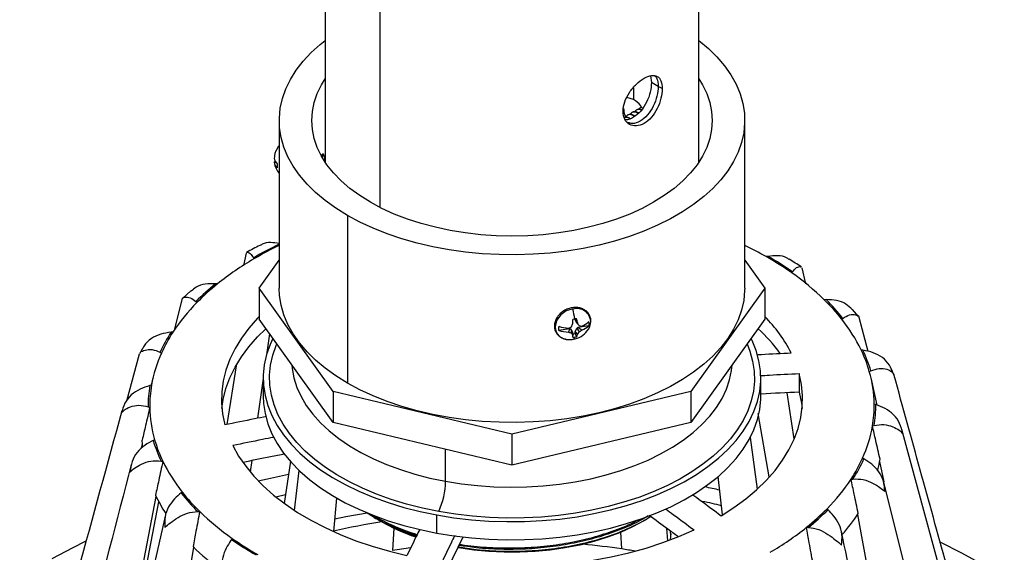
# Model space of a CAD drawing. Units: inches. Extents: x 5041.9 to 5122.7, y -3971.3 to -3919.9.
# Drawn here: x 5083.3 to 5092.5, y -3950.8 to -3945.8 of the extents above; entities that cross this region are included whole.
import ezdxf

# ---------------------------------------------------------------- set-up
doc = ezdxf.new("R2010")
doc.units = ezdxf.units.IN
doc.header["$MEASUREMENT"] = 0

msp = doc.modelspace()

# ---------------------------------------------------------------- linework, layer by layer
at = {"color": 7, "linetype": 'Continuous', "lineweight": 25}
for p, q in [((5086.1604, -3937.9427), (5086.1604, -3947.13465)), ((5089.6729, -3947.13465), (5089.6729, -3937.9427)), ((5089.21736, -3946.32336), (5089.22752, -3946.38528)), ((5089.29166, -3946.4223), (5089.22752, -3946.38528)), ((5089.32892, -3946.44381), (5089.29166, -3946.4223)), ((5089.05833, -3946.54647), (5088.99732, -3946.52697)), ((5089.13294, -3946.61775), (5089.12767, -3946.62079)), ((5089.00667, -3946.69065), (5089.00141, -3946.69368)), ((5089.04876, -3946.66635), (5089.0435, -3946.66939)), ((5089.09085, -3946.64205), (5089.08558, -3946.64509)), ((5085.72915, -3946.74337), (5085.72915, -3948.3195)), ((5090.10415, -3948.3195), (5090.10415, -3946.74337)), ((5085.7076, -3947.01317), (5085.70569, -3947.0126)), ((5086.14406, -3947.05856), (5086.13688, -3947.05745)), ((5085.68218, -3947.13588), (5085.69633, -3947.13448)), ((5085.6931, -3947.12945), (5085.6844, -3947.12976)), ((5086.1604, -3947.09369), (5086.1571, -3947.09318)), ((5086.36985, -3947.63632), (5086.36985, -3949.21245)), ((5085.41641, -3947.99051), (5085.39231, -3948.10498)), ((5085.48546, -3948.03476), (5085.49067, -3948.04454)), ((5085.53989, -3948.3195), (5085.72915, -3948.05574)), ((5090.10415, -3948.05574), (5090.2934, -3948.3195)), ((5090.3227, -3948.02025), (5090.30577, -3948.02326)), ((5090.5475, -3948.17596), (5090.55421, -3948.1665)), ((5090.67835, -3948.27964), (5090.64406, -3948.12868)), ((5085.14793, -3948.27969), (5085.13035, -3948.2784)), ((5084.89884, -3948.34456), (5084.82191, -3948.41488)), ((5086.23603, -3949.2897), (5085.53989, -3948.3195)), ((5085.53989, -3948.3195), (5085.53989, -3948.61209)), ((5090.2934, -3948.3195), (5089.59726, -3949.2897)), ((5090.2934, -3948.3195), (5090.2934, -3948.61209)), ((5084.8144, -3948.42499), (5084.74057, -3948.71775)), ((5084.94557, -3948.44534), (5084.95498, -3948.454)), ((5090.86995, -3948.42757), (5090.85225, -3948.42795)), ((5091.17531, -3948.5849), (5091.11667, -3948.52039)), ((5086.23603, -3949.58229), (5085.53989, -3948.61209)), ((5088.50973, -3948.61863), (5088.50973, -3948.60877)), ((5088.50973, -3948.61863), (5088.53113, -3948.64369)), ((5088.52527, -3948.64793), (5088.50973, -3948.61863)), ((5088.52527, -3948.64793), (5088.54725, -3948.67206)), ((5090.2934, -3948.61209), (5089.59726, -3949.58229)), ((5091.01728, -3948.61157), (5091.028, -3948.60343)), ((5091.26511, -3948.91513), (5091.18135, -3948.59524)), ((5084.72935, -3948.73235), (5084.71179, -3948.73373)), ((5085.63708, -3948.74754), (5085.60943, -3948.94473)), ((5088.45838, -3948.70091), (5088.35582, -3948.71678)), ((5088.45838, -3948.70091), (5088.44883, -3948.73303)), ((5088.45838, -3948.70091), (5088.47001, -3948.70319)), ((5088.47001, -3948.70319), (5088.48555, -3948.73249)), ((5088.47001, -3948.70319), (5088.47727, -3948.74205)), ((5088.48555, -3948.73249), (5088.48996, -3948.76304)), ((5088.50973, -3948.72875), (5088.52527, -3948.69464)), ((5088.50973, -3948.74541), (5088.50973, -3948.72875)), ((5088.50973, -3948.72875), (5088.53113, -3948.75667)), ((5088.52527, -3948.69464), (5088.53691, -3948.68876)), ((5088.52527, -3948.69464), (5088.54725, -3948.73122)), ((5088.63947, -3948.6729), (5088.53691, -3948.68876)), ((5088.573, -3948.71383), (5088.53691, -3948.68876)), ((5084.43783, -3948.89573), (5084.41719, -3948.93391)), ((5084.60815, -3948.9226), (5084.62113, -3948.92956)), ((5091.21594, -3948.90278), (5091.19867, -3948.9005)), ((5084.41284, -3948.94144), (5084.292, -3949.38331)), ((5085.23831, -3949.60102), (5085.33068, -3949.03133)), ((5090.61575, -3949.12246), (5090.61575, -3949.29741)), ((5091.27576, -3949.10251), (5091.28977, -3949.09626)), ((5091.50407, -3949.12773), (5091.49769, -3949.11129)), ((5084.54169, -3949.16369), (5084.52574, -3949.23268)), ((5085.5781, -3949.16819), (5085.52559, -3949.5428)), ((5085.5781, -3949.16496), (5085.5781, -3949.33507)), ((5090.25519, -3949.33507), (5090.25519, -3949.16496)), ((5091.35073, -3949.41942), (5091.2916, -3949.16369)), ((5091.50872, -3949.13949), (5091.50644, -3949.13123)), ((5084.52797, -3949.23214), (5084.51164, -3949.23609)), ((5087.91665, -3949.69157), (5086.23603, -3949.2897)), ((5086.23603, -3949.2897), (5086.23603, -3949.58229)), ((5089.59726, -3949.2897), (5087.91665, -3949.69157)), ((5089.59726, -3949.2897), (5089.59726, -3949.58229)), ((5090.57035, -3949.73702), (5090.50337, -3949.30317)), ((5084.4962, -3949.43401), (5084.51186, -3949.43879)), ((5091.33709, -3949.41349), (5091.32143, -3949.4087)), ((5087.91665, -3949.98416), (5086.23603, -3949.58229)), ((5089.59726, -3949.58229), (5087.91665, -3949.98416)), ((5090.33476, -3950.09226), (5090.23213, -3949.49894)), ((5091.30532, -3949.61536), (5091.32166, -3949.6114)), ((5084.55754, -3949.74498), (5084.54353, -3949.75124)), ((5087.91665, -3949.69157), (5087.91665, -3949.98416)), ((5090.15572, -3949.72461), (5090.22146, -3950.20989)), ((5084.4324, -3949.82748), (5084.44167, -3949.78212)), ((5084.61735, -3949.94472), (5084.63462, -3949.947)), ((5085.47016, -3949.93817), (5085.45492, -3950.04689)), ((5085.83571, -3949.94555), (5085.77573, -3950.3428)), ((5091.22514, -3949.9249), (5091.21216, -3949.91794)), ((5091.3725, -3949.9496), (5091.41054, -3950.13889)), ((5085.87174, -3950.4091), (5085.91646, -3950.03452)), ((5089.89512, -3950.45088), (5089.85571, -3950.08971)), ((5091.10395, -3950.11514), (5091.1215, -3950.11376)), ((5084.81601, -3950.23593), (5084.80529, -3950.24407)), ((5083.9174, -3953.71677), (5084.57142, -3950.27915)), ((5084.29235, -3951.92029), (5084.59667, -3950.32836)), ((5085.69695, -3950.28262), (5085.78618, -3950.25997)), ((5086.26767, -3950.29233), (5086.23892, -3950.60807)), ((5084.96334, -3950.41992), (5084.98104, -3950.41955)), ((5090.88772, -3950.40215), (5090.87831, -3950.39349)), ((5086.62087, -3950.47477), (5086.54601, -3950.4289)), ((5086.59111, -3950.44394), (5086.62054, -3950.46266)), ((5086.62087, -3950.47477), (5086.62054, -3950.46266)), ((5086.62066, -3950.47465), (5086.62353, -3950.4763)), ((5086.62384, -3950.47573), (5086.74683, -3950.54101)), ((5086.66253, -3950.49883), (5086.67701, -3950.50719)), ((5087.2104, -3950.62205), (5087.2104, -3950.45194)), ((5089.15608, -3950.5073), (5089.18364, -3950.49139)), ((5089.15628, -3950.50719), (5089.18384, -3950.49127)), ((5089.22033, -3950.46725), (5089.18364, -3950.49139)), ((5091.16482, -3950.44844), (5091.80423, -3953.94962)), ((5086.79564, -3950.78559), (5086.80944, -3950.57624)), ((5089.36931, -3950.57562), (5089.37952, -3950.69537)), ((5089.41037, -3950.64889), (5089.40563, -3950.60236)), ((5090.68537, -3950.5678), (5090.70294, -3950.5691)), ((5085.2858, -3950.67153), (5085.27908, -3950.68099)), ((5087.45383, -3950.65838), (5087.45383, -3950.66602)), ((5088.94809, -3950.77174), (5088.93955, -3950.6135)), ((5089.40729, -3950.68507), (5089.41225, -3950.6268)), ((5084.33871, -3954.32077), (5084.9256, -3950.75627))]:
    msp.add_line(p, q, dxfattribs=at)
at = {"color": 8, "linetype": 'Continuous', "lineweight": 25}
for p, q in [((5086.67479, -3945.57461), (5086.67479, -3947.56011)), ((5089.05833, -3946.43447), (5089.05833, -3946.54647)), ((5087.29125, -3950.13449), (5087.29125, -3949.83462))]:
    msp.add_line(p, q, dxfattribs=at)
at = {"color": 7, "linetype": 'Continuous', "lineweight": 25, "flags": 128}
for points in [[(5086.36985, -3947.63632), (5086.26107, -3947.56876), (5086.16112, -3947.49679), (5086.07054, -3947.4208), (5085.9898, -3947.3412), (5085.91935, -3947.25841), (5085.85955, -3947.17287), (5085.81073, -3947.08504), (5085.77315, -3946.99539), (5085.747, -3946.90439), (5085.73243, -3946.81253), (5085.72951, -3946.72031), (5085.73826, -3946.6282), (5085.75864, -3946.53672), (5085.79052, -3946.44633), (5085.83375, -3946.35753), (5085.8881, -3946.27079), (5085.95327, -3946.18657), (5086.02891, -3946.10532), (5086.11462, -3946.02747), (5086.1604, -3945.99052)], [(5089.6729, -3945.99052), (5089.76276, -3946.06594), (5089.84349, -3946.14554), (5089.91394, -3946.22833), (5089.97374, -3946.31387), (5090.02256, -3946.4017), (5090.06014, -3946.49136), (5090.08629, -3946.58235), (5090.10086, -3946.67421), (5090.10378, -3946.76644), (5090.09503, -3946.85854), (5090.07466, -3946.95003), (5090.04277, -3947.04041), (5089.99954, -3947.12921), (5089.94519, -3947.21596), (5089.88003, -3947.30018), (5089.80438, -3947.38143), (5089.71867, -3947.45927), (5089.62334, -3947.5333), (5089.5189, -3947.60311), (5089.40592, -3947.66833), (5089.28499, -3947.72862), (5089.15676, -3947.78366), (5089.02191, -3947.83314), (5088.88117, -3947.87681), (5088.73527, -3947.91443), (5088.58502, -3947.9458), (5088.43119, -3947.97076), (5088.27462, -3947.98916), (5088.11614, -3948.00093), (5087.9566, -3948.00598), (5087.79684, -3948.00429), (5087.63772, -3947.99588), (5087.48009, -3947.98079), (5087.32479, -3947.95909), (5087.17265, -3947.93091), (5087.02448, -3947.89639), (5086.88106, -3947.85571), (5086.74318, -3947.80911), (5086.61155, -3947.75682), (5086.48689, -3947.69912), (5086.36985, -3947.63632)], [(5086.58552, -3947.51182), (5086.48518, -3947.44916), (5086.39367, -3947.38214), (5086.31155, -3947.31119), (5086.23933, -3947.23674), (5086.17744, -3947.15925), (5086.12628, -3947.07919), (5086.08616, -3946.99707), (5086.05732, -3946.91338), (5086.03995, -3946.82864), (5086.03415, -3946.74337), (5086.03995, -3946.65811), (5086.05732, -3946.57337), (5086.08616, -3946.48968), (5086.12628, -3946.40755), (5086.1604, -3946.3521)], [(5089.6729, -3946.3521), (5089.70701, -3946.40755), (5089.74713, -3946.48968), (5089.77597, -3946.57337), (5089.79334, -3946.65811), (5089.79915, -3946.74337), (5089.79334, -3946.82864), (5089.77597, -3946.91338), (5089.74713, -3946.99707), (5089.70701, -3947.07919), (5089.65585, -3947.15925), (5089.59397, -3947.23674), (5089.52174, -3947.31119), (5089.43962, -3947.38214), (5089.34811, -3947.44916), (5089.24777, -3947.51182), (5089.13923, -3947.56974), (5089.02315, -3947.62257), (5088.90025, -3947.66997), (5088.77128, -3947.71167), (5088.63705, -3947.74739), (5088.49837, -3947.77693), (5088.35611, -3947.80009), (5088.21113, -3947.81674), (5088.06435, -3947.82677), (5087.91665, -3947.83012), (5087.76895, -3947.82677), (5087.62216, -3947.81674), (5087.47719, -3947.80009), (5087.33492, -3947.77693), (5087.19624, -3947.74739), (5087.06201, -3947.71167), (5086.93304, -3947.66997), (5086.81014, -3947.62257), (5086.69406, -3947.56974), (5086.58552, -3947.51182)], [(5085.72915, -3946.97659), (5085.72354, -3946.98356), (5085.71531, -3946.99504)], [(5086.36985, -3949.21245), (5086.26107, -3949.14488), (5086.16112, -3949.07292), (5086.07054, -3948.99693), (5085.9898, -3948.91733), (5085.91935, -3948.83454), (5085.85955, -3948.749), (5085.81073, -3948.66117), (5085.77315, -3948.57152), (5085.747, -3948.48052), (5085.73243, -3948.38866), (5085.72915, -3948.3195)], [(5090.10415, -3948.3195), (5090.10378, -3948.34256), (5090.09503, -3948.43467), (5090.07466, -3948.52616), (5090.04277, -3948.61654), (5089.99954, -3948.70534), (5089.94519, -3948.79208), (5089.88003, -3948.8763), (5089.80438, -3948.95755), (5089.71867, -3949.0354), (5089.62334, -3949.10943), (5089.5189, -3949.17924), (5089.40592, -3949.24446), (5089.28499, -3949.30475), (5089.15676, -3949.35978), (5089.02191, -3949.40927), (5088.88117, -3949.45293), (5088.73527, -3949.49056), (5088.58502, -3949.52193), (5088.43119, -3949.54688), (5088.27462, -3949.56529), (5088.11614, -3949.57705), (5087.9566, -3949.58211), (5087.79684, -3949.58042), (5087.63772, -3949.57201), (5087.48009, -3949.55691), (5087.32479, -3949.53522), (5087.17265, -3949.50703), (5087.02448, -3949.47251), (5086.88106, -3949.43184), (5086.74318, -3949.38524), (5086.61155, -3949.33294), (5086.48689, -3949.27524), (5086.36985, -3949.21245)], [(5085.53989, -3948.58697), (5085.52515, -3948.60219), (5085.44359, -3948.69459), (5085.37273, -3948.78989), (5085.31288, -3948.88767), (5085.26429, -3948.98752), (5085.22717, -3949.08899), (5085.20169, -3949.19164), (5085.18795, -3949.29505), (5085.18602, -3949.39875), (5085.1959, -3949.5023), (5085.21755, -3949.60525)], [(5085.18955, -3949.45133), (5085.20169, -3949.36659), (5085.22717, -3949.26394), (5085.26429, -3949.16247), (5085.31288, -3949.06263), (5085.37273, -3948.96484), (5085.44359, -3948.86955), (5085.52515, -3948.77714), (5085.60334, -3948.70052)], [(5085.66906, -3948.79211), (5085.64259, -3948.85011), (5085.60948, -3948.94456), (5085.58812, -3949.04014), (5085.57863, -3949.13635), (5085.58105, -3949.23271), (5085.59538, -3949.32873), (5085.62153, -3949.42391), (5085.65937, -3949.51777), (5085.70873, -3949.60983), (5085.76933, -3949.69963), (5085.84087, -3949.7867), (5085.92299, -3949.8706), (5086.01527, -3949.95091), (5086.11724, -3950.02721), (5086.22838, -3950.09912), (5086.34812, -3950.16627), (5086.47586, -3950.22831), (5086.61093, -3950.28494), (5086.75266, -3950.33586), (5086.90032, -3950.38081), (5087.05316, -3950.41957), (5087.2104, -3950.45194)], [(5087.2104, -3950.45194), (5087.37124, -3950.47774), (5087.53486, -3950.49686), (5087.70043, -3950.50919), (5087.86709, -3950.51467), (5088.03401, -3950.51327), (5088.20033, -3950.505), (5088.36521, -3950.4899), (5088.5278, -3950.46805), (5088.68727, -3950.43957), (5088.84282, -3950.40458), (5088.99365, -3950.36328), (5089.13899, -3950.31587), (5089.2781, -3950.2626), (5089.41027, -3950.20373), (5089.53483, -3950.13958), (5089.65115, -3950.07045), (5089.75863, -3949.99671), (5089.85672, -3949.91873), (5089.94493, -3949.83691), (5090.0228, -3949.75167), (5090.08993, -3949.66344), (5090.146, -3949.57266), (5090.1907, -3949.47981), (5090.22381, -3949.38536), (5090.24517, -3949.28978), (5090.25466, -3949.19357), (5090.25224, -3949.09721), (5090.23792, -3949.00119), (5090.21177, -3948.90601), (5090.17392, -3948.81215), (5090.16423, -3948.79211)], [(5089.88263, -3950.4584), (5090.00302, -3950.38143), (5090.11438, -3950.30005), (5090.21623, -3950.21462), (5090.30814, -3950.12551), (5090.3897, -3950.03311), (5090.46056, -3949.93781), (5090.52041, -3949.84003), (5090.56901, -3949.74019), (5090.60612, -3949.63872), (5090.63161, -3949.53606), (5090.64534, -3949.43266), (5090.64728, -3949.32896), (5090.6374, -3949.22541), (5090.61575, -3949.12246)], [(5090.61575, -3949.29741), (5090.6374, -3949.40036), (5090.64374, -3949.45133)], [(5085.5781, -3949.33507), (5085.58105, -3949.40283), (5085.59538, -3949.49884), (5085.62153, -3949.59402), (5085.65937, -3949.68788), (5085.70873, -3949.77994), (5085.76933, -3949.86974), (5085.84087, -3949.95681), (5085.92299, -3950.04071), (5086.01527, -3950.12102), (5086.11724, -3950.19732), (5086.22838, -3950.26923), (5086.34812, -3950.33638), (5086.47586, -3950.39843), (5086.61093, -3950.45505), (5086.75266, -3950.50597), (5086.90032, -3950.55093), (5087.05316, -3950.58968), (5087.2104, -3950.62205)], [(5087.2104, -3950.62205), (5087.37124, -3950.64785), (5087.53486, -3950.66697), (5087.70043, -3950.6793), (5087.86709, -3950.68478), (5088.03401, -3950.68338), (5088.20033, -3950.67511), (5088.36521, -3950.66002), (5088.5278, -3950.63817), (5088.68727, -3950.60968), (5088.84282, -3950.57469), (5088.99365, -3950.53339), (5089.13899, -3950.48599), (5089.2781, -3950.43271), (5089.41027, -3950.37385), (5089.53483, -3950.30969), (5089.65115, -3950.24056), (5089.75863, -3950.16682), (5089.85672, -3950.08885), (5089.94493, -3950.00703), (5090.0228, -3949.92178), (5090.08993, -3949.83355), (5090.146, -3949.74278), (5090.1907, -3949.64993), (5090.22381, -3949.55547), (5090.24517, -3949.45989), (5090.25466, -3949.36368), (5090.25519, -3949.33507)], [(5092.54463, -3953.20183), (5092.09121, -3951.52912), (5091.58133, -3949.64806)], [(5084.44362, -3949.81672), (5084.4419, -3949.78747), (5084.44075, -3949.74786)], [(5085.29165, -3949.79946), (5085.34693, -3949.89814), (5085.41333, -3949.9945), (5085.49056, -3950.08814), (5085.57828, -3950.17864), (5085.67612, -3950.26562), (5085.78366, -3950.34869), (5085.90042, -3950.42751), (5086.0259, -3950.50172), (5086.15956, -3950.57101), (5086.30082, -3950.63508), (5086.44908, -3950.69365), (5086.60368, -3950.74647), (5086.76396, -3950.7933), (5086.92923, -3950.83396)], [(5085.53135, -3950.13196), (5085.61837, -3950.11166), (5085.81467, -3950.06903)], [(5092.33947, -3953.86985), (5091.90621, -3952.13157), (5091.41096, -3950.14448)], [(5084.65946, -3950.45169), (5084.27805, -3952.13003), (5083.78881, -3954.28252)], [(5086.24998, -3950.4866), (5086.3541, -3950.46686), (5086.5551, -3950.43267)], [(5089.15608, -3950.5073), (5089.0495, -3950.56394), (5088.93517, -3950.61531), (5088.81389, -3950.66106), (5088.68648, -3950.70086), (5088.55381, -3950.73445), (5088.41679, -3950.76161), (5088.27635, -3950.78214), (5088.13346, -3950.79591), (5087.98908, -3950.80281), (5087.84421, -3950.80281), (5087.69983, -3950.79591), (5087.55694, -3950.78214), (5087.4165, -3950.76161), (5087.40764, -3950.76007)], [(5087.25764, -3950.89401), (5087.4333, -3950.91571), (5087.61106, -3950.9307), (5087.79015, -3950.93891), (5087.96978, -3950.9403), (5088.14918, -3950.93487), (5088.32757, -3950.92265), (5088.50419, -3950.90369), (5088.67826, -3950.87806), (5088.84904, -3950.84588), (5089.01578, -3950.80729), (5089.17778, -3950.76246), (5089.33431, -3950.71157), (5089.48471, -3950.65486), (5089.62833, -3950.59256)], [(5083.59334, -3950.86133), (5083.79152, -3950.75637), (5083.90847, -3950.69851)], [(5091.94593, -3950.70874), (5092.14184, -3950.80823), (5092.33606, -3950.91563)]]:
    msp.add_lwpolyline(points, dxfattribs=at)
at = {"color": 8, "linetype": 'Continuous', "lineweight": 25, "flags": 128}
for points in [[(5088.65738, -3948.63205), (5088.65835, -3948.62895), (5088.65837, -3948.62841)], [(5087.22834, -3950.41926), (5087.07509, -3950.38772), (5086.92613, -3950.34994), (5086.78222, -3950.30613), (5086.64408, -3950.2565), (5086.51244, -3950.20132), (5086.38795, -3950.14084), (5086.27124, -3950.0754), (5086.16293, -3950.00532), (5086.06355, -3949.93095), (5085.97361, -3949.85269), (5085.89357, -3949.77091), (5085.82385, -3949.68605), (5085.76478, -3949.59854), (5085.71669, -3949.50881), (5085.6798, -3949.41733), (5085.65431, -3949.32457), (5085.64035, -3949.23099), (5085.63799, -3949.13708), (5085.64724, -3949.04331), (5085.66806, -3948.95016), (5085.70033, -3948.8581), (5085.70632, -3948.84404)], [(5090.12698, -3948.84404), (5090.15349, -3948.91259), (5090.17898, -3949.00535), (5090.19294, -3949.09893), (5090.1953, -3949.19284), (5090.18605, -3949.28661), (5090.16523, -3949.37976), (5090.13296, -3949.47182), (5090.08939, -3949.56231), (5090.03475, -3949.65078), (5089.96932, -3949.73677), (5089.89343, -3949.81985), (5089.80746, -3949.89959), (5089.71186, -3949.97559), (5089.60711, -3950.04746), (5089.49375, -3950.11483), (5089.37235, -3950.17736), (5089.24353, -3950.23473), (5089.10795, -3950.28665), (5088.9663, -3950.33285), (5088.8193, -3950.37311), (5088.6677, -3950.4072), (5088.51228, -3950.43497), (5088.35382, -3950.45626), (5088.19313, -3950.47098), (5088.03103, -3950.47904), (5087.86835, -3950.4804), (5087.70592, -3950.47506), (5087.54456, -3950.46304), (5087.38509, -3950.44441), (5087.22834, -3950.41926)], [(5085.84733, -3949.04056), (5085.85049, -3949.07513), (5085.86666, -3949.16404), (5085.89429, -3949.25201), (5085.93324, -3949.33853), (5085.98327, -3949.42314), (5086.04412, -3949.50535), (5086.11544, -3949.5847), (5086.19684, -3949.66076), (5086.28785, -3949.73309), (5086.38797, -3949.80129), (5086.49664, -3949.86499), (5086.61325, -3949.92382), (5086.73715, -3949.97745), (5086.86765, -3950.02558), (5087.00401, -3950.06796), (5087.14547, -3950.10433), (5087.29125, -3950.13449)], [(5087.29125, -3950.13449), (5087.44053, -3950.15829), (5087.59247, -3950.17557), (5087.74622, -3950.18626), (5087.90093, -3950.19028), (5088.05572, -3950.18761), (5088.20973, -3950.17828), (5088.36211, -3950.16233), (5088.512, -3950.13984), (5088.65855, -3950.11096), (5088.80096, -3950.07583), (5088.93842, -3950.03466), (5089.07017, -3949.98767), (5089.19546, -3949.93513), (5089.31361, -3949.87733), (5089.42394, -3949.8146), (5089.52584, -3949.74728), (5089.61874, -3949.67576), (5089.70213, -3949.60042), (5089.77553, -3949.5217), (5089.83853, -3949.44004), (5089.89079, -3949.35588), (5089.932, -3949.2697), (5089.96195, -3949.18199), (5089.98045, -3949.09323), (5089.98596, -3949.04056)]]:
    msp.add_lwpolyline(points, dxfattribs=at)
at = {"color": 7, "linetype": 'Continuous', "lineweight": 25}
for centre, radius, start, end in [((5085.81107, -3947.0589), 0.1151, 142.414556, 156.280114), ((5085.78865, -3947.03123), 0.08088, 148.272485, 155.514295), ((5085.83516, -3947.09663), 0.15299, 170.203644, 180.258249), ((5085.87596, -3947.10934), 0.19544, 158.075101, 168.568431), ((5085.82881, -3947.09596), 0.14679, 143.88125, 156.045954), ((5085.75014, -3947.02761), 0.04691, 161.339329, 168.819202), ((5085.85559, -3947.06224), 0.15465, 155.33778, 160.035287), ((5085.7695, -3947.08575), 0.08809, 187.546368, 227.806683), ((5085.69228, -3947.13609), 0.01011, 141.18492, 178.79266), ((5085.7695, -3947.12431), 0.08809, 187.546368, 227.806683), ((5085.88773, -3947.10998), 0.20722, 188.021424, 220.068696), ((5086.08946, -3947.1703), 0.37961, 177.08886, 182.91114), ((5087.21301, -3950.98961), 3.41173, 115.780718, 120.319839), ((5088.60256, -3951.02423), 3.45061, 60.42282, 64.204232), ((5086.90235, -3950.46946), 2.80591, 120.205945, 128.701326), ((5088.82868, -3950.62915), 2.9954, 54.983034, 60.454178), ((5088.83297, -3950.63484), 3.00921, 55.110796, 60.326417), ((5089.16501, -3950.15825), 2.41676, 45.721998, 55.107387), ((5086.55335, -3950.0392), 2.26392, 128.943391, 135.249088), ((5086.5597, -3950.03627), 2.25359, 128.788957, 135.403522), ((5086.23335, -3949.7209), 1.79979, 135.258065, 146.683958), ((5089.5028, -3949.80674), 1.92927, 38.279429, 45.61633), ((5089.51021, -3949.8086), 1.93808, 38.450697, 45.445062), ((5088.50931, -3948.70379), 0.18873, 96.024798, 173.976865), ((5088.52586, -3948.64296), 0.13197, 4.742482, 105.994831), ((5087.57238, -3948.73229), 0.94226, 7.505351, 13.263782), ((5087.86515, -3948.42737), 0.66331, 337.343199, 340.384208), ((5088.52618, -3948.73545), 0.12775, 98.831403, 107.105311), ((5085.73824, -3948.7338), 2.753, 1.743265, 2.507716), ((5088.52493, -3948.72714), 0.11934, 90.192487, 98.850707), ((5087.98018, -3948.72653), 0.55714, 8.550561, 12.304546), ((5087.41677, -3949.29557), 1.29102, 28.878532, 30.326968), ((5088.51215, -3948.50201), 0.18363, 289.350476, 313.89276), ((5088.50678, -3948.62744), 0.15067, 321.560502, 358.247349), ((5088.53835, -3948.65362), 0.10294, 349.205176, 10.794824), ((5089.32895, -3949.54943), 1.36253, 27.123317, 44.940997), ((5089.79947, -3949.57754), 1.5544, 25.821221, 38.42165), ((5085.9424, -3949.53191), 1.46679, 147.032335, 155.455199), ((5085.95156, -3949.53135), 1.46021, 146.826202, 155.661332), ((5088.45693, -3948.6975), 0.10294, 169.205176, 190.794824), ((5088.45744, -3948.37102), 0.32357, 251.695588, 268.475065), ((5088.45744, -3948.40958), 0.32357, 251.695588, 268.475065), ((5088.30418, -3948.29867), 0.42141, 290.074541, 294.251349), ((5088.55671, -3948.44195), 0.31044, 249.664463, 255.173651), ((5088.80592, -3948.55763), 0.37686, 209.297948, 213.027954), ((5088.48164, -3948.64399), 0.10523, 273.431744, 285.482049), ((5088.46029, -3948.59509), 0.20722, 278.793039, 322.545638), ((5088.36423, -3948.6331), 0.20766, 323.484598, 331.803292), ((5088.60764, -3948.29181), 0.38502, 260.976322, 264.838267), ((5088.40619, -3948.49467), 0.27542, 300.809003, 307.276684), ((5088.51215, -3948.54057), 0.18363, 289.350476, 313.89276), ((5089.18912, -3949.84294), 1.54546, 36.077515, 47.6643), ((5088.46029, -3948.59509), 0.20722, 267.251285, 278.793039), ((5088.12431, -3948.74585), 0.36606, 354.369873, 357.309201), ((5088.4882, -3948.66242), 0.11934, 270.192487, 278.850707), ((5088.48695, -3948.65411), 0.12775, 278.831403, 287.105311), ((5088.43303, -3948.73439), 0.1006, 335.436535, 347.204475), ((5085.7539, -3949.44393), 1.24408, 155.577983, 170.1983), ((5090.02931, -3949.46239), 1.29736, 16.104718, 25.665041), ((5090.03916, -3949.46262), 1.30317, 16.327696, 25.442063), ((5090.15776, -3949.4258), 1.1638, 0.841694, 16.128027), ((5085.64466, -3949.42401), 1.1485, 170.582696, 180.498542), ((5085.65519, -3949.424), 1.14343, 170.340224, 180.741014), ((5085.67553, -3949.42169), 1.1638, 180.841694, 196.128027), ((5090.1781, -3949.42349), 1.14343, 350.340224, 0.741014), ((5090.18863, -3949.42348), 1.1485, 350.582696, 0.498542), ((5090.0794, -3949.40356), 1.24408, 335.577983, 350.1983), ((5085.79414, -3949.38488), 1.30317, 196.327696, 205.442063), ((5085.80398, -3949.3851), 1.29736, 196.104718, 205.665041), ((5086.03382, -3949.26996), 1.5544, 205.821221, 218.42165), ((5089.88173, -3949.31614), 1.46021, 326.826202, 335.661332), ((5089.89089, -3949.31558), 1.46679, 327.032335, 335.455199), ((5090.18112, -3949.72648), 1.21208, 345.557074, 350.424305), ((5086.60523, -3950.13226), 0.68603, 335.269135, 359.813005), ((5089.59995, -3949.12659), 1.79979, 315.258065, 326.683958), ((5086.33049, -3949.04075), 1.92927, 218.279429, 225.61633), ((5088.06793, -3958.27132), 8.25225, 77.388425, 78.385753), ((5085.92424, -3949.61603), 1.50658, 205.588346, 213.086542), ((5086.32308, -3949.03889), 1.93808, 218.450697, 225.445062), ((5088.08146, -3957.96134), 7.80804, 76.639531, 77.972009), ((5086.66828, -3948.68924), 2.41676, 225.721998, 235.107387), ((5089.2736, -3948.81122), 2.25359, 308.788957, 315.403522), ((5089.27994, -3948.80829), 2.26392, 308.943391, 315.249088), ((5087.54388, -3948.87269), 1.84895, 240.052674, 244.463713), ((5087.63225, -3948.83888), 1.92243, 240.205362, 251.201415), ((5089.69213, -3949.47272), 1.76656, 318.783614, 326.862353), ((5087.82318, -3957.6826), 7.25414, 98.954867, 102.611351), ((5088.93094, -3948.37803), 2.80591, 300.205945, 308.701326), ((5087.00033, -3948.21266), 3.00921, 235.110796, 240.326417), ((5087.00461, -3948.21835), 2.9954, 234.983034, 240.454178), ((5086.59901, -3949.03333), 2.40182, 225.597634, 233.554306), ((5087.87365, -3957.45819), 6.75912, 97.752815, 99.177221), ((5087.93952, -3957.60425), 6.90655, 81.603062, 84.655073), ((5087.96778, -3957.40558), 6.70588, 80.495576, 81.594019)]:
    msp.add_arc(centre, radius, start, end, dxfattribs=at)
at = {"color": 8, "linetype": 'Continuous', "lineweight": 25}
for centre, radius, start, end in [((5085.82259, -3947.08139), 0.13626, 133.293259, 142.11145), ((5087.21462, -3951.00584), 3.43764, 115.602278, 120.199302), ((5088.32503, -3948.67439), 0.01019, 184.867856, 250.433124), ((5088.44455, -3948.67919), 0.12302, 182.234562, 272.704034), ((5088.48333, -3948.7782), 0.02333, 291.738563, 354.737162)]:
    msp.add_arc(centre, radius, start, end, dxfattribs=at)
at = {"color": 7, "linetype": 'Continuous', "lineweight": 25}
for points, knots in [([(5088.96063, -3946.65642), (5088.96384, -3946.6272), (5088.97027, -3946.56873), (5089.01851, -3946.47672), (5089.08459, -3946.39743), (5089.1593, -3946.34024), (5089.2295, -3946.31381), (5089.28494, -3946.32294), (5089.32187, -3946.36574), (5089.32657, -3946.41778), (5089.32892, -3946.44381)], [0, 0, 0, 0, 0.1249742, 0.2500956, 0.3751626, 0.5001004, 0.6250065, 0.7499467, 0.8749285, 1, 1, 1, 1]), ([(5089.25921, -3946.32491), (5089.26688, -3946.33228), (5089.28758, -3946.35217), (5089.29009, -3946.39521), (5089.29166, -3946.4223)], [0, 0, 0, 0, 0.3704184, 1, 1, 1, 1]), ([(5089.25921, -3946.32491), (5089.26688, -3946.33228), (5089.28758, -3946.35217), (5089.29009, -3946.39521), (5089.29166, -3946.4223)], [0, 0, 0, 0, 0.3704184, 1, 1, 1, 1]), ([(5089.22752, -3946.38528), (5089.22521, -3946.41502), (5089.22059, -3946.4745), (5089.18431, -3946.57296), (5089.12911, -3946.65946), (5089.06005, -3946.71632), (5089.00544, -3946.74106), (5088.98213, -3946.73532), (5088.98036, -3946.73489)], [0, 0, 0, 0, 0.1966271, 0.3933208, 0.5900766, 0.7869688, 0.983837, 1, 1, 1, 1]), ([(5089.29166, -3946.4223), (5089.28933, -3946.45201), (5089.28467, -3946.51144), (5089.24801, -3946.60987), (5089.19265, -3946.69566), (5089.12291, -3946.75447), (5089.05505, -3946.77939), (5089.02019, -3946.76778), (5089.00629, -3946.76315)], [0, 0, 0, 0, 0.1764618, 0.3529759, 0.5295466, 0.7062432, 0.8829272, 1, 1, 1, 1]), ([(5089.29166, -3946.4223), (5089.28933, -3946.45201), (5089.28467, -3946.51144), (5089.24801, -3946.60987), (5089.19265, -3946.69566), (5089.12291, -3946.75447), (5089.05505, -3946.77939), (5089.02019, -3946.76778), (5089.00629, -3946.76315)], [0, 0, 0, 0, 0.1764618, 0.3529759, 0.5295466, 0.7062432, 0.8829272, 1, 1, 1, 1]), ([(5089.32892, -3946.44381), (5089.32657, -3946.47354), (5089.32187, -3946.53299), (5089.28496, -3946.63144), (5089.22948, -3946.71688), (5089.15917, -3946.77674), (5089.08437, -3946.80055), (5089.01838, -3946.78523), (5088.97025, -3946.73588), (5088.96384, -3946.6829), (5088.96063, -3946.65642)], [0, 0, 0, 0, 0.12504219, 0.2500002, 0.37489331, 0.50022365, 0.62527376, 0.7502353, 0.87513016, 1, 1, 1, 1]), ([(5089.14297, -3946.62967), (5089.13772, -3946.62107), (5089.11486, -3946.58362), (5089.08293, -3946.56264), (5089.05833, -3946.54647)], [0, 0, 0, 0, 0.2296786, 1, 1, 1, 1]), ([(5089.12771, -3946.62086), (5089.12762, -3946.62089), (5089.12031, -3946.62261), (5089.11631, -3946.62983), (5089.11236, -3946.63696)], [0, 0, 0, 0, 0.0124755, 1, 1, 1, 1]), ([(5088.9655, -3946.62965), (5088.96667, -3946.65015), (5088.96819, -3946.67677), (5088.98271, -3946.70372), (5088.98604, -3946.70991)], [0, 0, 0, 0, 0.77048608, 1, 1, 1, 1]), ([(5088.97315, -3946.71452), (5088.97397, -3946.71403), (5088.97967, -3946.71065), (5088.99041, -3946.71022), (5089.0005, -3946.71178), (5089.00453, -3946.71288), (5089.00604, -3946.71331), (5089.01094, -3946.71489), (5089.02078, -3946.71904), (5089.02947, -3946.725), (5089.03458, -3946.72851)], [0, 0, 0, 0, 0.0517052, 0.3592453, 0.5248696, 0.5335923, 0.5482845, 0.5956112, 0.7623295, 1, 1, 1, 1]), ([(5089.0671, -3946.70541), (5089.06199, -3946.70163), (5089.048, -3946.6913), (5089.02422, -3946.68633), (5089.00017, -3946.69102), (5088.9906, -3946.70382), (5088.98604, -3946.70991)], [0, 0, 0, 0, 0.1625229, 0.4453539, 0.7357432, 1, 1, 1, 1]), ([(5089.07141, -3946.70173), (5089.06663, -3946.69823), (5089.05299, -3946.68822), (5089.02912, -3946.68262), (5089.01421, -3946.68801), (5089.0067, -3946.69072)], [0, 0, 0, 0, 0.21108971, 0.60261645, 1, 1, 1, 1]), ([(5089.10159, -3946.676), (5089.09901, -3946.67415), (5089.08752, -3946.66595), (5089.0663, -3946.66223), (5089.04229, -3946.66667), (5089.03273, -3946.67947), (5089.02818, -3946.68556)], [0, 0, 0, 0, 0.0894989, 0.3973107, 0.7133482, 1, 1, 1, 1]), ([(5089.10591, -3946.67232), (5089.10364, -3946.67072), (5089.09248, -3946.66282), (5089.07119, -3946.6585), (5089.05629, -3946.66377), (5089.04879, -3946.66642)], [0, 0, 0, 0, 0.1124443, 0.5529276, 1, 1, 1, 1]), ([(5089.1326, -3946.64561), (5089.12465, -3946.64289), (5089.10741, -3946.63698), (5089.08437, -3946.64264), (5089.07481, -3946.65526), (5089.07027, -3946.66126)], [0, 0, 0, 0, 0.3092078, 0.6714447, 1, 1, 1, 1]), ([(5089.13505, -3946.64184), (5089.12797, -3946.63936), (5089.11158, -3946.6336), (5089.09838, -3946.63904), (5089.09088, -3946.64213)], [0, 0, 0, 0, 0.4318285, 1, 1, 1, 1]), ([(5086.1349, -3947.05876), (5086.13143, -3947.06339), (5086.12787, -3947.06813), (5086.12418, -3947.07299), (5086.12409, -3947.0731)], [0, 0, 0, 0, 0.9761883, 1, 1, 1, 1]), ([(5086.13663, -3947.05915), (5086.13591, -3947.05893), (5086.13404, -3947.05836), (5086.13017, -3947.06736), (5086.12791, -3947.0785), (5086.12741, -3947.08098)], [0, 0, 0, 0, 0.3259603, 0.8502852, 1, 1, 1, 1]), ([(5086.14382, -3947.06026), (5086.1431, -3947.06002), (5086.14123, -3947.05938), (5086.13682, -3947.0703), (5086.13408, -3947.08416), (5086.13309, -3947.08918)], [0, 0, 0, 0, 0.2839298, 0.7406462, 1, 1, 1, 1]), ([(5086.15728, -3947.09342), (5086.15526, -3947.0878), (5086.1512, -3947.07651), (5086.14748, -3947.06589), (5086.14562, -3947.06056)], [0, 0, 0, 0, 0.4976784, 1, 1, 1, 1]), ([(5086.15695, -3947.09427), (5086.15676, -3947.09415), (5086.15628, -3947.09384), (5086.15421, -3947.10172), (5086.153, -3947.11178), (5086.15248, -3947.11606)], [0, 0, 0, 0, 0.263571, 0.6871867, 1, 1, 1, 1]), ([(5085.55528, -3947.91313), (5085.55239, -3947.91455), (5085.50657, -3947.93695), (5085.46305, -3947.96109), (5085.42229, -3947.9837)], [0, 0, 0, 0, 0.063228, 1, 1, 1, 1]), ([(5085.72915, -3947.90005), (5085.70172, -3947.89611), (5085.6437, -3947.88777), (5085.58828, -3947.89298), (5085.56051, -3947.91209), (5085.55633, -3947.91497)], [0, 0, 0, 0, 0.4323979, 0.9145642, 1, 1, 1, 1]), ([(5085.42344, -3947.98564), (5085.42386, -3947.98446), (5085.42604, -3947.97833), (5085.45779, -3947.98719), (5085.47622, -3948.01888), (5085.48546, -3948.03476)], [0, 0, 0, 0, 0.1069558, 0.5525664, 1, 1, 1, 1]), ([(5090.52053, -3948.05008), (5090.51334, -3948.04468), (5090.48241, -3948.02145), (5090.41776, -3948.01141), (5090.35443, -3948.0173), (5090.3227, -3948.02025)], [0, 0, 0, 0, 0.1312592, 0.5647429, 1, 1, 1, 1]), ([(5090.63741, -3948.12007), (5090.63694, -3948.11975), (5090.60008, -3948.09468), (5090.56079, -3948.07112), (5090.52201, -3948.04787)], [0, 0, 0, 0, 0.0128421, 1, 1, 1, 1]), ([(5090.55421, -3948.1665), (5090.56635, -3948.15111), (5090.5906, -3948.1204), (5090.62908, -3948.11363), (5090.63399, -3948.12096), (5090.63534, -3948.12298)], [0, 0, 0, 0, 0.4209303, 0.8401456, 1, 1, 1, 1]), ([(5085.13035, -3948.2784), (5085.09742, -3948.27847), (5085.03167, -3948.27863), (5084.95381, -3948.30007), (5084.91572, -3948.33402), (5084.90099, -3948.34715)], [0, 0, 0, 0, 0.381108, 0.7606633, 1, 1, 1, 1]), ([(5084.81619, -3948.42566), (5084.81595, -3948.42415), (5084.81421, -3948.41337), (5084.83851, -3948.40325), (5084.89244, -3948.40294), (5084.92784, -3948.43119), (5084.94557, -3948.44534)], [0, 0, 0, 0, 0.0516602, 0.3677507, 0.68323, 1, 1, 1, 1]), ([(5091.1159, -3948.52124), (5091.09667, -3948.50247), (5091.05462, -3948.46139), (5090.96941, -3948.43271), (5090.90315, -3948.42929), (5090.86995, -3948.42757)], [0, 0, 0, 0, 0.2958117, 0.6471871, 1, 1, 1, 1]), ([(5088.65837, -3948.62842), (5088.65805, -3948.62165), (5088.65715, -3948.60292), (5088.64752, -3948.57394), (5088.62734, -3948.54478), (5088.59907, -3948.52212), (5088.56454, -3948.50703), (5088.52546, -3948.50025), (5088.48393, -3948.50222), (5088.44237, -3948.51293), (5088.40327, -3948.53181), (5088.36896, -3948.55781), (5088.34148, -3948.58952), (5088.32273, -3948.62513), (5088.31551, -3948.65447), (5088.31501, -3948.67106), (5088.31489, -3948.67525)], [0, 0, 0, 0, 0.0432829, 0.1196761, 0.1955085, 0.2710847, 0.3471815, 0.4241883, 0.501943, 0.5801258, 0.6585379, 0.737133, 0.8159168, 0.8947891, 0.9734163, 1, 1, 1, 1]), ([(5091.028, -3948.60343), (5091.04817, -3948.59027), (5091.08843, -3948.56401), (5091.14895, -3948.56711), (5091.17855, -3948.58015), (5091.17835, -3948.59286), (5091.1783, -3948.59619)], [0, 0, 0, 0, 0.2987166, 0.5962161, 0.894292, 1, 1, 1, 1]), ([(5084.71179, -3948.73373), (5084.67872, -3948.73857), (5084.6127, -3948.74824), (5084.52437, -3948.78993), (5084.46552, -3948.84377), (5084.44554, -3948.88516), (5084.43991, -3948.89683)], [0, 0, 0, 0, 0.2954006, 0.5895976, 0.8843646, 1, 1, 1, 1]), ([(5088.31489, -3948.67525), (5088.31521, -3948.68202), (5088.31611, -3948.70075), (5088.32575, -3948.7297), (5088.34588, -3948.75898), (5088.37432, -3948.78118), (5088.4007, -3948.79427), (5088.41809, -3948.79685), (5088.42257, -3948.79751)], [0, 0, 0, 0, 0.11584867, 0.32031824, 0.52328724, 0.72557007, 0.92924655, 1, 1, 1, 1]), ([(5088.50973, -3948.74541), (5088.51249, -3948.75116), (5088.51742, -3948.76143), (5088.52235, -3948.77169), (5088.52452, -3948.77621)], [0, 0, 0, 0, 0.5599989, 1, 1, 1, 1]), ([(5084.41912, -3948.93492), (5084.42055, -3948.93058), (5084.42515, -3948.91665), (5084.46417, -3948.8994), (5084.53503, -3948.88983), (5084.58375, -3948.91166), (5084.60815, -3948.9226)], [0, 0, 0, 0, 0.1311975, 0.4207775, 0.7097975, 1, 1, 1, 1]), ([(5090.21823, -3948.94506), (5090.23304, -3948.94416), (5090.34094, -3948.93757), (5090.44868, -3948.93256), (5090.54164, -3948.92824)], [0, 0, 0, 0, 0.1371674, 1, 1, 1, 1]), ([(5091.49645, -3949.11187), (5091.48709, -3949.0888), (5091.46525, -3949.03498), (5091.40161, -3948.96838), (5091.31329, -3948.92246), (5091.24843, -3948.90935), (5091.21594, -3948.90278)], [0, 0, 0, 0, 0.2000733, 0.46669635, 0.73280385, 1, 1, 1, 1]), ([(5090.24911, -3949.14189), (5090.27832, -3949.14009), (5090.40064, -3949.13256), (5090.52278, -3949.12682), (5090.61575, -3949.12246)], [0, 0, 0, 0, 0.2388237, 1, 1, 1, 1]), ([(5091.28977, -3949.09626), (5091.31607, -3949.08665), (5091.36857, -3949.06746), (5091.44464, -3949.08073), (5091.49294, -3949.10396), (5091.50115, -3949.12265), (5091.50502, -3949.13145)], [0, 0, 0, 0, 0.2576257, 0.51420175, 0.77127492, 1, 1, 1, 1]), ([(5092.44385, -3952.52647), (5092.29607, -3951.9912), (5091.98444, -3950.86252), (5091.67264, -3949.73323), (5091.50872, -3949.13949)], [0, 0, 0, 0, 0.4742411, 1, 1, 1, 1]), ([(5084.51164, -3949.23609), (5084.48093, -3949.24581), (5084.41965, -3949.26522), (5084.33406, -3949.31963), (5084.27161, -3949.39961), (5084.25302, -3949.46376), (5084.2437, -3949.49595)], [0, 0, 0, 0, 0.2500786, 0.49913831, 0.74868057, 1, 1, 1, 1]), ([(5090.61575, -3949.29741), (5090.49742, -3949.3029), (5090.3773, -3949.30848), (5090.25699, -3949.31584), (5090.25519, -3949.31595)], [0, 0, 0, 0, 0.98498874, 1, 1, 1, 1]), ([(5084.24897, -3949.47418), (5084.1118, -3949.97329), (5083.79181, -3951.1376), (5083.47164, -3952.30256), (5083.28872, -3952.96813)], [0, 0, 0, 0, 0.4286674, 1, 1, 1, 1]), ([(5084.2437, -3949.49595), (5084.25134, -3949.48538), (5084.26656, -3949.46431), (5084.32509, -3949.43467), (5084.40808, -3949.41352), (5084.46679, -3949.42717), (5084.4962, -3949.43401)], [0, 0, 0, 0, 0.2513208, 0.50086258, 0.74992183, 1, 1, 1, 1]), ([(5084.51186, -3949.43879), (5084.49858, -3949.49646), (5084.47488, -3949.59944), (5084.45118, -3949.70251), (5084.44075, -3949.74786)], [0, 0, 0, 0, 0.56, 1, 1, 1, 1]), ([(5091.58959, -3949.68687), (5091.58195, -3949.65424), (5091.56673, -3949.58921), (5091.5082, -3949.50609), (5091.42521, -3949.4473), (5091.3665, -3949.42477), (5091.33709, -3949.41349)], [0, 0, 0, 0, 0.2513208, 0.5008626, 0.7499218, 1, 1, 1, 1]), ([(5085.60747, -3949.52693), (5085.57049, -3949.53405), (5085.44041, -3949.55909), (5085.31052, -3949.58599), (5085.21755, -3949.60525)], [0, 0, 0, 0, 0.2842519, 1, 1, 1, 1]), ([(5091.37632, -3949.92811), (5091.36307, -3949.86971), (5091.33941, -3949.76542), (5091.31573, -3949.66121), (5091.30532, -3949.61536)], [0, 0, 0, 0, 0.56, 1, 1, 1, 1]), ([(5091.32166, -3949.6114), (5091.35236, -3949.60613), (5091.41364, -3949.59559), (5091.49923, -3949.62113), (5091.56169, -3949.65391), (5091.58027, -3949.67586), (5091.58959, -3949.68687)], [0, 0, 0, 0, 0.2500786, 0.4991383, 0.7486806, 1, 1, 1, 1]), ([(5084.54353, -3949.75124), (5084.51723, -3949.76529), (5084.46475, -3949.79334), (5084.38855, -3949.86005), (5084.3388, -3949.94856), (5084.33031, -3950.01477), (5084.32606, -3950.04799)], [0, 0, 0, 0, 0.2500786, 0.4991383, 0.7486806, 1, 1, 1, 1]), ([(5085.67615, -3949.72219), (5085.64098, -3949.72896), (5085.5127, -3949.75367), (5085.38462, -3949.7802), (5085.29165, -3949.79946)], [0, 0, 0, 0, 0.2741578, 1, 1, 1, 1]), ([(5084.32606, -3950.04799), (5084.33838, -3950.0359), (5084.36293, -3950.01181), (5084.43146, -3949.97251), (5084.52006, -3949.93832), (5084.58488, -3949.94258), (5084.61735, -3949.94472)], [0, 0, 0, 0, 0.2513208, 0.5008626, 0.7499218, 1, 1, 1, 1]), ([(5084.63462, -3949.947), (5084.62169, -3950.00666), (5084.59861, -3950.1132), (5084.57556, -3950.21981), (5084.56542, -3950.26673)], [0, 0, 0, 0, 0.56, 1, 1, 1, 1]), ([(5085.38828, -3949.9548), (5085.47442, -3949.93703), (5085.60495, -3949.9101), (5085.73567, -3949.88505), (5085.78012, -3949.87654)], [0, 0, 0, 0, 0.6599668, 1, 1, 1, 1]), ([(5091.42164, -3950.2324), (5091.41921, -3950.19901), (5091.41436, -3950.13245), (5091.36981, -3950.04149), (5091.29808, -3949.97095), (5091.24949, -3949.94027), (5091.22514, -3949.9249)], [0, 0, 0, 0, 0.2513208, 0.5008626, 0.7499218, 1, 1, 1, 1]), ([(5084.33697, -3949.97696), (5084.19991, -3950.50728), (5083.88394, -3951.7299), (5083.56809, -3952.95196), (5083.38925, -3953.64393)], [0, 0, 0, 0, 0.4337619, 1, 1, 1, 1]), ([(5091.17138, -3950.43842), (5091.1588, -3950.37805), (5091.13635, -3950.27026), (5091.11385, -3950.16254), (5091.10395, -3950.11514)], [0, 0, 0, 0, 0.56, 1, 1, 1, 1]), ([(5091.1215, -3950.11376), (5091.15452, -3950.11333), (5091.22043, -3950.11246), (5091.30957, -3950.15128), (5091.38048, -3950.1942), (5091.40789, -3950.21964), (5091.42164, -3950.2324)], [0, 0, 0, 0, 0.2500786, 0.4991383, 0.7486806, 1, 1, 1, 1]), ([(5084.80529, -3950.24407), (5084.78519, -3950.26165), (5084.74508, -3950.29674), (5084.68347, -3950.37392), (5084.64982, -3950.46876), (5084.65201, -3950.53545), (5084.6531, -3950.56891)], [0, 0, 0, 0, 0.2500786, 0.4991383, 0.7486806, 1, 1, 1, 1]), ([(5089.61669, -3950.26199), (5089.6411, -3950.27972), (5089.72982, -3950.34417), (5089.81841, -3950.4104), (5089.88263, -3950.4584)], [0, 0, 0, 0, 0.2750899, 1, 1, 1, 1]), ([(5084.6531, -3950.56891), (5084.66927, -3950.55466), (5084.70149, -3950.52625), (5084.77534, -3950.47614), (5084.86351, -3950.4285), (5084.93002, -3950.42279), (5084.96334, -3950.41992)], [0, 0, 0, 0, 0.2513208, 0.5008626, 0.7499218, 1, 1, 1, 1]), ([(5084.98104, -3950.41955), (5084.96935, -3950.48108), (5084.94846, -3950.59096), (5084.92764, -3950.70091), (5084.91848, -3950.74929)], [0, 0, 0, 0, 0.56, 1, 1, 1, 1]), ([(5089.36166, -3950.39561), (5089.38631, -3950.41352), (5089.47528, -3950.47815), (5089.56411, -3950.54455), (5089.62833, -3950.59256)], [0, 0, 0, 0, 0.2770868, 1, 1, 1, 1]), ([(5091.01483, -3950.73425), (5091.01777, -3950.7009), (5091.02362, -3950.63442), (5090.9961, -3950.53798), (5090.94052, -3950.45776), (5090.90535, -3950.42071), (5090.88772, -3950.40215)], [0, 0, 0, 0, 0.2513208, 0.5008626, 0.7499218, 1, 1, 1, 1]), ([(5086.62054, -3950.46266), (5086.67948, -3950.49319), (5086.79736, -3950.55426), (5086.93671, -3950.61019), (5087.0172, -3950.63211), (5087.02578, -3950.63445)], [0, 0, 0, 0, 0.4718059, 0.9436292, 1, 1, 1, 1]), ([(5087.01642, -3950.65354), (5086.97743, -3950.64065), (5086.8672, -3950.60419), (5086.74884, -3950.55043), (5086.67864, -3950.50615), (5086.66377, -3950.49678)], [0, 0, 0, 0, 0.3013888, 0.8520621, 1, 1, 1, 1]), ([(5089.18364, -3950.49139), (5089.12208, -3950.52419), (5088.99901, -3950.58977), (5088.78711, -3950.66812), (5088.56044, -3950.72982), (5088.32121, -3950.77237), (5088.07458, -3950.79557), (5087.82561, -3950.79805), (5087.6021, -3950.78463), (5087.467, -3950.76199), (5087.41129, -3950.75265)], [0, 0, 0, 0, 0.1301927, 0.260277, 0.3902528, 0.5201203, 0.6498793, 0.77953, 0.9090722, 1, 1, 1, 1]), ([(5089.19763, -3950.461), (5089.16714, -3950.479), (5089.08188, -3950.52934), (5088.92006, -3950.598), (5088.71767, -3950.66641), (5088.5014, -3950.71885), (5088.27601, -3950.7552), (5088.0447, -3950.77489), (5087.81164, -3950.77695), (5087.60105, -3950.76533), (5087.47248, -3950.74571), (5087.41872, -3950.73751)], [0, 0, 0, 0, 0.06727279, 0.18812775, 0.30897838, 0.42982469, 0.55066668, 0.67150434, 0.79233768, 0.9131667, 1, 1, 1, 1]), ([(5087.42427, -3950.72622), (5087.43023, -3950.72736), (5087.51177, -3950.74295), (5087.67731, -3950.75671), (5087.91647, -3950.76552), (5088.15671, -3950.75433), (5088.39248, -3950.72557), (5088.62055, -3950.67935), (5088.83529, -3950.61553), (5088.99822, -3950.55449), (5089.08114, -3950.51031), (5089.10475, -3950.49773)], [0, 0, 0, 0, 0.0105447, 0.1442731, 0.2780065, 0.4117448, 0.545488, 0.6792361, 0.8129891, 0.9467471, 1, 1, 1, 1]), ([(5089.47589, -3950.65446), (5089.44494, -3950.63143), (5089.3553, -3950.56474), (5089.26552, -3950.49985), (5089.20675, -3950.45737)], [0, 0, 0, 0, 0.3453042, 1, 1, 1, 1]), ([(5087.02071, -3950.64479), (5086.99178, -3950.63627), (5086.8941, -3950.60748), (5086.80766, -3950.56847), (5086.74683, -3950.54101)], [0, 0, 0, 0, 0.296181, 1, 1, 1, 1]), ([(5087.04894, -3950.58726), (5087.03779, -3950.60993), (5086.99786, -3950.69115), (5086.95798, -3950.77413), (5086.92923, -3950.83396)], [0, 0, 0, 0, 0.2790846, 1, 1, 1, 1]), ([(5090.74464, -3950.90071), (5090.73359, -3950.83855), (5090.71388, -3950.72755), (5090.69408, -3950.61662), (5090.68537, -3950.5678)], [0, 0, 0, 0, 0.56, 1, 1, 1, 1]), ([(5090.70294, -3950.5691), (5090.73602, -3950.57369), (5090.80206, -3950.58285), (5090.88869, -3950.63503), (5090.96321, -3950.689), (5090.99758, -3950.71913), (5091.01483, -3950.73425)], [0, 0, 0, 0, 0.2500786, 0.4991383, 0.7486806, 1, 1, 1, 1]), ([(5091.84247, -3954.48572), (5091.71432, -3953.88627), (5091.43779, -3952.59263), (5091.16129, -3951.29863), (5091.01291, -3950.60424)], [0, 0, 0, 0, 0.4633836, 1, 1, 1, 1]), ([(5085.27908, -3950.68099), (5085.26656, -3950.70105), (5085.24156, -3950.74109), (5085.19872, -3950.82621), (5085.18347, -3950.92477), (5085.19618, -3950.99033), (5085.20255, -3951.02322)], [0, 0, 0, 0, 0.2500786, 0.49913831, 0.74868057, 1, 1, 1, 1]), ([(5087.37827, -3950.64543), (5087.36682, -3950.66872), (5087.32657, -3950.75057), (5087.28638, -3950.83419), (5087.25764, -3950.89401)], [0, 0, 0, 0, 0.2846469, 1, 1, 1, 1]), ([(5087.33818, -3950.90242), (5087.34792, -3950.88223), (5087.38644, -3950.80244), (5087.42502, -3950.72435), (5087.45383, -3950.66602)], [0, 0, 0, 0, 0.2529565, 1, 1, 1, 1])]:
    msp.add_open_spline(points, degree=3, knots=knots, dxfattribs=at)

doc.saveas('drawing.dxf')
